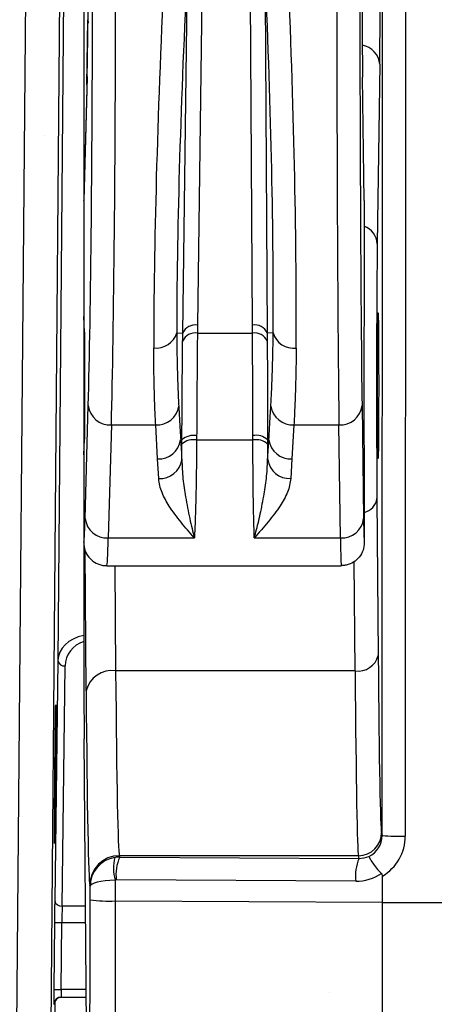
# Model space of a CAD drawing. Units: millimetres. Extents: x -3 to 1410, y 0 to 980.
# Drawn here: x 85 to 92, y 893 to 910 of the extents above; entities that cross this region are included whole.
import ezdxf

# ---------------------------------------------------------------- set-up
doc = ezdxf.new("R2010")
doc.units = ezdxf.units.MM
doc.header["$LTSCALE"] = 3.5
doc.layers.add('AM_8', color=1, linetype='Continuous', lineweight=25)

# ---------------------------------------------------------------- blocks, each defined once
blk = doc.blocks.new('A$C1BC0211C')
at = {"color": 8}
for p, q in [((34.647, 79.117), (34.367, 46.521)), ((34.963, 46.537), (35.242, 79.117)), ((35.243, 72.186), (35.115, 57.244)), ((35.56, 72.312), (35.56, 65.158)), ((37.607, 70.027), (37.517, 63.015)), ((38.463, 63.016), (38.418, 70.027)), ((37.264, 62.878), (37.344, 69.197)), ((38.676, 69.195), (38.716, 62.878)), ((40.694, 54.234), (40.698, 69.035)), ((41.095, 69.021), (41.091, 54.22)), ((35.615, 67.15), (35.63, 68.27)), ((35.63, 68.27), (35.635, 68.217)), ((40.651, 67.504), (40.608, 64.415)), ((35.619, 67.293), (35.56, 65.17)), ((35.619, 67.282), (35.56, 65.158)), ((35.619, 67.293), (35.619, 67.282)), ((40.386, 65.16), (40.357, 67.282)), ((35.56, 65.158), (35.56, 63.162)), ((40.386, 65.16), (40.386, 63.162)), ((35.56, 63.162), (35.56, 60.781)), ((37.161, 62.883), (37.264, 62.878)), ((37.517, 63.015), (37.515, 62.877)), ((37.515, 62.877), (38.464, 62.877)), ((38.464, 62.877), (38.463, 63.016)), ((38.819, 62.882), (38.716, 62.878)), ((35.585, 59.689), (35.639, 61.633)), ((40.347, 61.633), (40.373, 59.689)), ((36.036, 61.297), (35.982, 59.353)), ((36.036, 61.297), (36.798, 61.297)), ((36.832, 60.713), (36.798, 61.297)), ((39.176, 61.297), (39.14, 60.712)), ((39.176, 61.297), (39.95, 61.297)), ((39.977, 59.353), (39.95, 61.297)), ((37.228, 61.04), (37.25, 61.039)), ((37.503, 61.113), (37.503, 61.039)), ((37.503, 61.039), (38.469, 61.039)), ((38.469, 61.039), (38.469, 61.114)), ((38.744, 61.04), (38.722, 61.039)), ((37.247, 60.699), (37.249, 60.969)), ((38.723, 60.968), (38.724, 60.701)), ((35.56, 60.781), (35.56, 59.273)), ((36.851, 60.376), (36.832, 60.713)), ((39.14, 60.712), (39.12, 60.377)), ((40.386, 60.781), (40.386, 59.273)), ((40.603, 60.029), (40.624, 57.331)), ((35.982, 59.353), (37.465, 59.353)), ((38.493, 59.353), (39.977, 59.353)), ((35.56, 59.273), (35.56, 58.142)), ((35.602, 56.723), (35.583, 59.14)), ((40.386, 59.273), (40.386, 59.273)), ((35.957, 58.876), (39.989, 58.876)), ((36.096, 58.876), (36.11, 57.065)), ((40.228, 57.065), (40.213, 58.948)), ((35.115, 57.244), (35.062, 53.111)), ((35.189, 53.02), (35.242, 57.152)), ((40.228, 57.065), (36.11, 57.065)), ((35.647, 46.873), (35.568, 55.897)), ((40.682, 54.282), (40.694, 54.234)), ((36.173, 53.886), (36.179, 53.862)), ((40.285, 53.886), (36.173, 53.886)), ((40.297, 53.84), (40.285, 53.886)), ((36.179, 53.862), (40.297, 53.84)), ((40.697, 53.082), (40.697, 53.536)), ((35.67, 53.359), (35.665, 53.378)), ((36.1, 53.467), (36.1, 53.106)), ((40.238, 53.446), (36.12, 53.468)), ((35.67, 53.124), (35.67, 53.359)), ((40.697, 53.082), (36.1, 53.106)), ((40.697, 53.082), (42.978, 53.082)), ((40.697, 47.552), (40.697, 53.082)), ((35.593, 53.02), (35.189, 53.02)), ((35.058, 52.738), (35.048, 51.582)), ((35.058, 52.738), (35.185, 52.737)), ((35.175, 51.581), (35.185, 52.737)), ((35.185, 52.737), (35.596, 52.737)), ((35.048, 51.582), (35.175, 51.581)), ((35.606, 51.581), (35.175, 51.581)), ((35.065, 51.379), (34.927, 35.374)), ((35.174, 51.454), (35.607, 51.454))]:
    blk.add_line(p, q, dxfattribs=at)
for centre, radius, start, end in [((40.293, 67.475), 0.36, 4.747, 80.632), ((40.269, 64.397), 0.34, 3.0831, 69.8528), ((36.81, 62.986), 0.366, 263.0061, 343.6303), ((37.476, 62.647), 0.233, 80.3475, 156.7323), ((37.478, 62.785), 0.233, 80.2435, 156.592), ((38.502, 62.786), 0.233, 23.0923, 99.5222), ((38.502, 62.647), 0.234, 22.9686, 99.4303), ((39.171, 62.984), 0.367, 196.0308, 276.8106), ((36.011, 61.67), 0.374, 185.7903, 273.7484), ((36.818, 61.677), 0.381, 267.0665, 351.4689), ((39.156, 61.677), 0.381, 188.3378, 272.8786), ((39.976, 61.668), 0.372, 265.9385, 354.5163), ((36.85, 61.094), 0.381, 267.1815, 351.8737), ((37.447, 60.747), 0.297, 79.2686, 131.7811), ((37.449, 60.827), 0.291, 79.2574, 133.2305), ((38.522, 60.828), 0.291, 46.613, 100.5983), ((38.524, 60.746), 0.298, 48.0625, 100.5735), ((39.122, 61.093), 0.381, 187.9826, 272.7777), ((36.87, 60.756), 0.381, 267.0411, 351.3795), ((39.101, 60.757), 0.381, 188.4114, 272.8995), ((40.32, 60.071), 0.286, 283.3573, 351.6751), ((35.958, 59.727), 0.374, 185.7903, 273.7484), ((40.003, 59.724), 0.372, 265.9385, 354.5163), ((40.28, 57.416), 0.355, 261.5409, 346.2785), ((35.227, 57.265), 0.114, 190.869, 277.4768), ((36.043, 56.616), 0.454, 81.5409, 166.2785), ((40.285, 54.283), 0.397, 270.0041, 359.9632), ((40.994, 57.132), 2.913, 264.0932, 271.9091), ((36.173, 53.378), 0.508, 90.0041, 179.9632), ((36.787, 53.667), 0.715, 164.693, 196.2395), ((36.865, 53.559), 0.75, 156.1451, 186.9361), ((40.982, 53.536), 0.75, 156.1451, 186.9361), ((35.174, 53.133), 0.114, 190.869, 277.4768), ((36.006, 56.082), 2.977, 263.5221, 271.8106), ((35.174, 51.327), 0.127, 90.0002, 179.5008), ((35.181, 51.327), 0.127, 90.0002, 179.5008)]:
    blk.add_arc(centre, radius, start, end, dxfattribs=at)
for centre, major_axis, ratio, start_param, end_param in [((35.593, 69.592), (0, -2.73), 0.017455, 0.562633, 1.570796), ((40.369, 69.592), (0, -2.73), 0.008727, 4.712389, 5.720553), ((40.64, 69.592), (0, -2.467), 0.008727, 0.562633, 1.570796), ((35.554, 69.354), (0, -9.128), 0.017455, 0.562633, 1.53589), ((35.951, 69.354), (0, -9.525), 0.016728, 0.562633, 1.53589), ((37.435, 69.354), (-0.469, -9.525), 0.050169, 4.749763, 5.499582), ((37.83, 69.333), (-0.469, -9.128), 0.052339, 4.749982, 5.499801), ((38.191, 69.336), (0.41, -9.128), 0.052355, 0.78321, 1.533538), ((38.587, 69.354), (0.41, -9.525), 0.050182, 0.783402, 1.53373), ((39.992, 69.354), (0, -9.525), 0.008363, 4.747296, 5.720553), ((40.389, 69.354), (0, -9.128), 0.008727, 4.747296, 5.720553), ((35.758, 57.992), (0.198, -7.181), 0.001804, 3.188304, 3.206923), ((40.121, 55.603), (-0.264, -9.569), 0.001355, 3.092577, 3.106541), ((40.622, 61.972), (0, -2.889), 0.008727, 3.704225, 5.449555), ((35.56, 61.972), (0, -1.191), 0.017455, 0, 3.141593), ((40.386, 61.972), (0, -1.191), 0.008727, 3.141593, 6.283185), ((35.605, 61.972), (0, -3.794), 0.008727, 4.467772, 4.957006), ((35.56, 61.972), (0, -2.699), 0.017455, 6.280619, 6.845818), ((40.386, 61.972), (0, -2.699), 0.008727, 5.720553, 6.284469), ((35.957, 61.972), (0, -3.096), 0.015217, 0, 0.562633), ((39.989, 61.972), (0, -3.096), 0.007608, 5.720553, 6.282544), ((35.588, 58.142), (0, -3.175), 0.008727, 4.712389, 5.497787), ((35.71, 57.24), (-0.595, -0.004), 0.755378, 4.962128, 6.267648), ((35.71, 57.15), (-0.467, -0.036), 0.950181, 4.964828, 6.197686), ((40.685, 63.595), (0, -9.319), 0.008727, 5.449555, 6.248279), ((36.176, 63.595), (0, -9.715), 0.009183, 5.449555, 6.248279), ((40.288, 63.595), (0, -9.715), 0.00837, 5.449555, 6.248279), ((35.668, 63.595), (0, -10.224), 0.008727, 5.449555, 6.248279), ((40.297, 54.234), (-0.389, 0.079), 0.999215, 2.205226, 3.340375), ((40.297, 54.221), (-0.794, 0), 0.999353, 2.099261, 3.141288), ((40.297, 54.236), (-0.321, 0.238), 0.988615, 2.203612, 2.638955), ((36.178, 53.359), (-0.504, -0.066), 0.990379, 4.744261, 6.151958), ((36.179, 53.354), (-0.46, 0.217), 0.998536, 5.153508, 5.316303), ((40.238, 54.223), (-0.64, 0.447), 0.994222, 2.178126, 2.779949), ((36.178, 53.359), (-0.508, -0.001), 0.214902, 4.866265, 6.273962), ((36.12, 53.341), (-0.104, 0.073), 0.994222, 5.319718, 5.482513), ((35.06, 52.738), (-0.005, -0.524), 0.004061, 3.918381, 4.712424), ((35.127, 55.298), (0, -62.198), 0.008727, 1.448347, 1.535842), ((35.187, 52.737), (-0.005, -0.397), 0.005361, 3.918408, 4.712451), ((35.049, 51.582), (-0.002, -0.254), 0.004061, 4.712424, 6.283221), ((35.176, 51.581), (-0.002, -0.127), 0.008121, 4.712531, 6.283327), ((35.056, 51.582), (-0.002, -0.254), 0.004061, 0.000035, 0.423198)]:
    blk.add_ellipse(centre, major_axis=major_axis, ratio=ratio, start_param=start_param, end_param=end_param, dxfattribs=at)
for centre, major_axis, ratio in [((40.622, 61.972), (0, -1.254), 0.008727), ((35.069, 55.289), (-0.01, -1.191), 0.004061)]:
    blk.add_ellipse(centre, major_axis=major_axis, ratio=ratio, dxfattribs=at)
for points, knots in [([(37.161, 62.883), (37.161, 62.883), (37.162, 62.765), (37.163, 62.534), (37.17, 62.208), (37.181, 61.9), (37.19, 61.714), (37.194, 61.621)], [0, 0, 0, 0, 0.000015, 0.24788, 0.496513, 0.747859, 1, 1, 1, 1]), ([(37.262, 62.739), (37.263, 62.785), (37.263, 62.832), (37.264, 62.878), (37.264, 62.878)], [0, 0, 0, 0, 0.999825, 1, 1, 1, 1]), ([(37.515, 62.877), (37.515, 62.816), (37.513, 62.644), (37.511, 62.352), (37.508, 61.953), (37.505, 61.54), (37.504, 61.24), (37.503, 61.113)], [0, 0, 0, 0, 0.114, 0.317279, 0.520558, 0.797635, 1, 1, 1, 1]), ([(38.469, 61.114), (38.469, 61.241), (38.468, 61.542), (38.467, 61.954), (38.466, 62.352), (38.465, 62.644), (38.464, 62.816), (38.464, 62.877)], [0, 0, 0, 0, 0.20308, 0.479741, 0.682927, 0.886113, 1, 1, 1, 1]), ([(38.716, 62.878), (38.716, 62.878), (38.717, 62.831), (38.717, 62.784), (38.717, 62.738)], [0, 0, 0, 0, 0.000173, 1, 1, 1, 1]), ([(38.779, 61.622), (38.784, 61.715), (38.794, 61.901), (38.806, 62.207), (38.814, 62.533), (38.818, 62.764), (38.819, 62.882), (38.819, 62.882)], [0, 0, 0, 0, 0.251317, 0.503425, 0.751324, 0.999985, 1, 1, 1, 1]), ([(37.25, 61.039), (37.25, 61.039), (37.25, 61.162), (37.252, 61.45), (37.254, 61.849), (37.257, 62.232), (37.26, 62.515), (37.262, 62.68), (37.262, 62.739)], [0, 0, 0, 0, 0.000016, 0.20234, 0.479398, 0.682688, 0.885978, 1, 1, 1, 1]), ([(38.717, 62.738), (38.717, 62.678), (38.718, 62.514), (38.719, 62.232), (38.72, 61.849), (38.721, 61.451), (38.722, 61.162), (38.722, 61.039), (38.722, 61.039)], [0, 0, 0, 0, 0.113906, 0.317101, 0.520297, 0.796941, 0.999984, 1, 1, 1, 1]), ([(36.798, 61.297), (36.794, 61.394), (36.784, 61.589), (36.774, 61.913), (36.767, 62.254), (36.766, 62.5), (36.765, 62.623)], [0, 0, 0, 0, 0.251187, 0.503176, 0.751198, 1, 1, 1, 1]), ([(39.215, 62.619), (39.213, 62.497), (39.211, 62.252), (39.202, 61.912), (39.19, 61.589), (39.181, 61.394), (39.176, 61.297)], [0, 0, 0, 0, 0.248037, 0.496849, 0.748025, 1, 1, 1, 1]), ([(37.194, 61.621), (37.202, 61.48), (37.213, 61.287), (37.225, 61.093), (37.228, 61.04), (37.228, 61.04)], [0, 0, 0, 0, 0.725717, 0.999973, 1, 1, 1, 1]), ([(38.744, 61.04), (38.744, 61.04), (38.753, 61.18), (38.765, 61.374), (38.776, 61.569), (38.779, 61.622)], [0, 0, 0, 0, 0.000027, 0.724095, 1, 1, 1, 1]), ([(37.228, 61.04), (37.228, 61.04), (37.235, 60.926), (37.241, 60.812), (37.247, 60.699)], [0, 0, 0, 0, 0.000047, 1, 1, 1, 1]), ([(37.249, 60.969), (37.249, 60.992), (37.249, 61.016), (37.25, 61.039), (37.25, 61.039)], [0, 0, 0, 0, 0.999597, 1, 1, 1, 1]), ([(37.503, 61.039), (37.502, 60.948), (37.5, 60.738), (37.496, 60.428), (37.491, 60.144), (37.485, 59.909), (37.48, 59.719), (37.473, 59.549), (37.467, 59.43), (37.465, 59.368), (37.465, 59.353)], [0, 0, 0, 0, 0.133237, 0.305739, 0.47824, 0.601176, 0.724112, 0.842425, 0.960737, 1, 1, 1, 1]), ([(38.493, 59.353), (38.493, 59.37), (38.492, 59.434), (38.488, 59.555), (38.483, 59.725), (38.48, 59.913), (38.476, 60.146), (38.473, 60.429), (38.471, 60.739), (38.469, 60.948), (38.469, 61.039)], [0, 0, 0, 0, 0.043533, 0.161853, 0.280174, 0.401221, 0.522268, 0.69477, 0.867272, 1, 1, 1, 1]), ([(38.722, 61.039), (38.722, 61.039), (38.722, 61.015), (38.723, 60.992), (38.723, 60.968)], [0, 0, 0, 0, 0.000399, 1, 1, 1, 1]), ([(38.724, 60.701), (38.73, 60.814), (38.737, 60.927), (38.744, 61.04), (38.744, 61.04)], [0, 0, 0, 0, 0.999952, 1, 1, 1, 1]), ([(37.247, 60.699), (37.252, 60.589), (37.263, 60.368), (37.315, 60.025), (37.384, 59.677), (37.436, 59.456), (37.465, 59.354), (37.465, 59.353)], [0, 0, 0, 0, 0.212038, 0.425574, 0.709012, 0.996014, 1, 1, 1, 1]), ([(38.493, 59.353), (38.493, 59.354), (38.494, 59.358), (38.501, 59.381), (38.534, 59.496), (38.59, 59.721), (38.654, 60.045), (38.708, 60.374), (38.719, 60.592), (38.724, 60.701)], [0, 0, 0, 0, 0.003977, 0.008839, 0.066782, 0.323358, 0.579994, 0.790044, 1, 1, 1, 1]), ([(37.465, 59.353), (37.464, 59.354), (37.384, 59.444), (37.23, 59.625), (37.035, 59.882), (36.92, 60.093), (36.865, 60.253), (36.855, 60.335), (36.851, 60.376)], [0, 0, 0, 0, 0.003626, 0.27642, 0.549806, 0.772628, 0.88635, 1, 1, 1, 1]), ([(39.12, 60.377), (39.116, 60.337), (39.106, 60.258), (39.052, 60.099), (38.936, 59.887), (38.735, 59.627), (38.576, 59.445), (38.494, 59.354), (38.493, 59.353)], [0, 0, 0, 0, 0.109796, 0.219657, 0.444898, 0.7201, 0.996385, 1, 1, 1, 1]), ([(35.56, 59.273), (35.564, 59.228), (35.573, 59.139), (35.642, 59.02), (35.742, 58.93), (35.849, 58.886), (35.922, 58.876), (35.952, 58.876), (35.957, 58.876)], [0, 0, 0, 0, 0.21463, 0.429259, 0.643905, 0.858578, 0.973978, 1, 1, 1, 1]), ([(40.386, 59.273), (40.382, 59.228), (40.373, 59.139), (40.304, 59.02), (40.204, 58.93), (40.098, 58.887), (40.025, 58.876), (39.995, 58.876), (39.989, 58.876)], [0, 0, 0, 0, 0.214643, 0.429286, 0.643938, 0.858606, 0.969943, 1, 1, 1, 1]), ([(40.464, 53.875), (40.464, 53.875), (40.465, 53.874), (40.467, 53.867), (40.483, 53.834), (40.526, 53.762), (40.59, 53.671), (40.649, 53.61), (40.679, 53.58)], [0, 0, 0, 0, 0.01001, 0.103437, 0.331117, 0.556261, 0.778038, 1, 1, 1, 1]), ([(40.697, 53.536), (40.697, 53.542), (40.696, 53.556), (40.688, 53.571), (40.681, 53.578), (40.679, 53.58)], [0, 0, 0, 0, 0.414931, 0.83328, 1, 1, 1, 1]), ([(36.1, 53.106), (36.1, 52.768), (36.099, 52.058), (36.099, 50.976), (36.098, 49.863), (36.097, 48.75), (36.096, 48.01), (36.096, 47.639)], [0, 0, 0, 0, 0.18521, 0.388746, 0.592346, 0.796141, 1, 1, 1, 1]), ([(35.054, 51.335), (35.054, 51.335), (35.054, 51.334), (35.054, 51.336), (35.054, 51.339), (35.055, 51.346), (35.058, 51.36), (35.066, 51.384), (35.085, 51.414), (35.117, 51.44), (35.151, 51.453), (35.173, 51.454), (35.181, 51.454)], [0, 0, 0, 0, 0.023123, 0.071036, 0.09873, 0.126623, 0.187762, 0.307614, 0.491846, 0.69046, 0.887961, 1, 1, 1, 1])]:
    blk.add_open_spline(points, degree=3, knots=knots, dxfattribs=at)
blk = doc.blocks.new('A$C61D23F9E')
at = {"layer": 'AM_8'}
h = blk.add_hatch(dxfattribs=at)
h.set_pattern_fill('DOTS', color=8, scale=8.75, angle=45, style=0)
h.set_pattern_definition([(45, (-439.124, -168.507), (-4.91108, 14.73323), [0, -13.89062])])
h.paths.add_polyline_path([(224.58, 155), (-225, 155), (-225, 26), (224.58, 26)])

msp = doc.modelspace()

# ---------------------------------------------------------------- block references
msp.add_blockref('A$C1BC0211C', (50.046, 841.516))
at = {"xscale": 0.5, "yscale": 0.5, "zscale": 0.5}
msp.add_blockref('A$C61D23F9E', (187.477, 844.056), dxfattribs=at)

doc.saveas('drawing.dxf')
